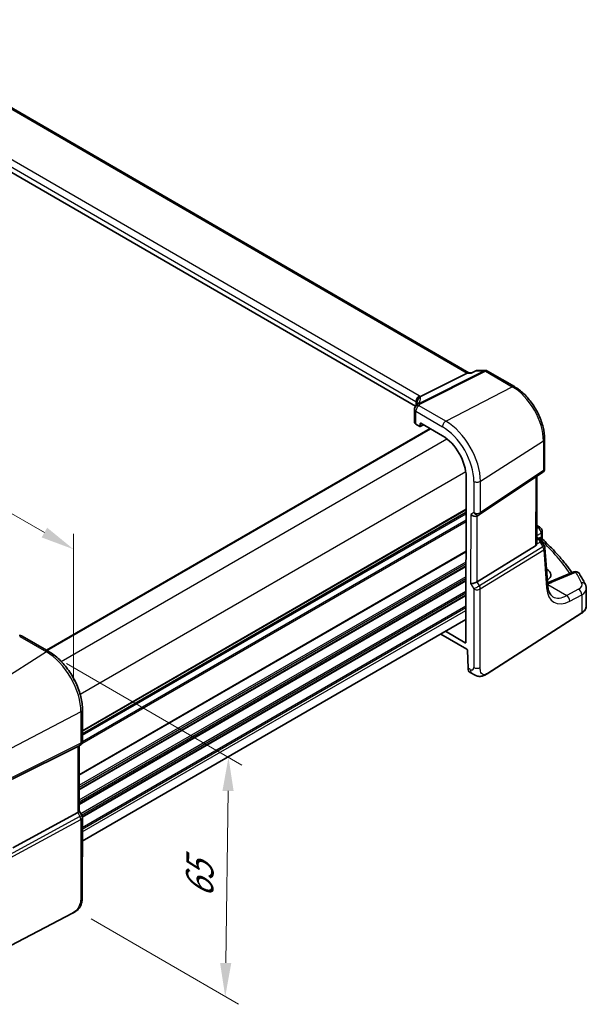
# Model space of a CAD drawing. Units: millimetres. Extents: x 0 to 6296, y 0 to 1124.
# Drawn here: x 398 to 524, y 303 to 523 of the extents above; entities that cross this region are included whole.
import ezdxf

# ---------------------------------------------------------------- set-up
doc = ezdxf.new("R2010")
doc.units = ezdxf.units.MM
for name, color, linetype, lineweight in [('Dimension (ISO)', 7, 'Continuous', 18), ('Visible (ISO)', 7, 'Continuous', 35), ('Visible Narrow (ISO)', 7, 'Continuous', 25)]:
    doc.layers.add(name, color=color, linetype=linetype, lineweight=lineweight)
doc.styles.add('Note Text (TK)', font='MS PGothic.ttf')
doc.dimstyles.new('Default - Method 1b (TK)', dxfattribs={"dimscale": 3, "dimtxt": 2.5, "dimasz": 2.5, "dimexe": 1, "dimexo": 1.5, "dimgap": 1, "dimtad": 1, "dimtoh": 1, "dimrnd": 1e-08, "dimdsep": 46, "dimtxsty": 'Note Text (TK)', "dimcen": 0.09, "dimdle": 5, "dimclrd": 100, "dimclre": 100, "dimclrt": 7, "dimadec": 1, "dimazin": 1, "dimtfac": 1, "dimtmove": 0, "dimatfit": 3, "dimfxl": 1, "dimtolj": 1, "dimlwd": -1, "dimlwe": -1, "dimarcsym": 0})

# ---------------------------------------------------------------- blocks, each defined once
blk = doc.blocks.new('*D13')
at = {"layer": 'Defpoints', "color": 0}
for p in [(241.99, 466.4), (409.96, 404.49), (409.92, 370.04)]:
    blk.add_point(p, dxfattribs=at)
at = {"layer": 'Dimension (ISO)', "color": 100}
for p, q in [((242, 471.58), (242.04, 504.31)), ((248.54, 497.12), (403.45, 408.23)), ((409.92, 375.22), (409.96, 407.95))]:
    blk.add_line(p, q, dxfattribs=at)
for points in [[(249.16, 498.21), (247.92, 496.04), (242.03, 500.85)], [(404.07, 409.31), (402.83, 407.14), (409.96, 404.49)]]:
    blk.add_solid(points, dxfattribs=at)
at = {"layer": 'Dimension (ISO)', "color": 7, "insert": (323.41, 461.15), "char_height": 7.5, "attachment_point": 4, "rotation": 330.1514, "style": 'Note Text (TK)'}
blk.add_mtext('\\A1;{\\Q-29.780;\\W0.819;\\H0.816x; 240}', dxfattribs=at)
blk = doc.blocks.new('*D15')
at = {"layer": 'Defpoints', "color": 0}
for p in [(403.89, 381.6), (409.43, 324.59), (443.82, 304.68)]:
    blk.add_point(p, dxfattribs=at)
at = {"layer": 'Dimension (ISO)', "color": 100}
for p, q in [((408.36, 379.02), (447.53, 356.34)), ((444.45, 350.56), (443.92, 312.18)), ((413.89, 322.01), (446.8, 302.96))]:
    blk.add_line(p, q, dxfattribs=at)
for points in [[(443.2, 350.58), (445.7, 350.54), (444.55, 358.06)], [(442.67, 312.2), (445.17, 312.16), (443.82, 304.68)]]:
    blk.add_solid(points, dxfattribs=at)
at = {"layer": 'Dimension (ISO)', "color": 7, "insert": (438.04, 325.15), "char_height": 7.5, "attachment_point": 4, "rotation": 89.2122, "style": 'Note Text (TK)'}
blk.add_mtext('\\A1;{\\Q29.281;\\W0.822;\\H0.817x; 65}', dxfattribs=at)

msp = doc.modelspace()

# ---------------------------------------------------------------- linework, layer by layer
at = {"layer": 'Visible (ISO)'}
for p, q in [((498.2319, 443.8626), (362.124, 522.663)), ((486.2863, 436.4044), (351.1402, 514.648)), ((498.8705, 443.8613), (498.1006, 443.8629)), ((499.9248, 444.3525), (498.8604, 443.8566)), ((500.1475, 444.4016), (501.8684, 444.3981)), ((502.3675, 444.2635), (508.3718, 440.7873)), ((497.8336, 443.7958), (487.4214, 438.5531)), ((486.0668, 435.696), (486.0633, 432.8194)), ((403.9028, 381.977), (489.5527, 431.427)), ((486.3562, 432.4183), (487.2328, 431.9109)), ((487.3293, 431.8989), (488.0854, 432.2765)), ((487.3743, 431.9921), (487.3749, 432.5246)), ((487.5165, 432.6059), (492.3131, 429.8288)), ((515.1169, 429.082), (515.1089, 422.4667)), ((497.5972, 420.6594), (497.5527, 383.7114)), ((500.5927, 412.2406), (514.6642, 421.6363)), ((513.377, 405.8304), (513.395, 420.7888)), ((411.944, 363.3358), (497.5877, 412.7822)), ((500.0347, 411.9175), (500.5354, 412.205)), ((513.3786, 407.1913), (513.8381, 406.9253)), ((514.2069, 406.5918), (515.0371, 405.3009)), ((514.5942, 408.4608), (514.5925, 407.003)), ((513.1199, 405.2505), (500.0544, 397.2167)), ((515.8204, 396.3656), (515.1933, 404.8338)), ((515.5901, 400.0602), (515.5449, 400.0863)), ((521.6256, 399.4556), (516.285, 397.1918)), ((524.4241, 391.8523), (524.4288, 395.7505)), ((502.3073, 376.7178), (523.356, 390.2164)), ((411.9152, 339.3976), (497.5589, 388.844)), ((404.4282, 381.6728), (398.4724, 385.1209)), ((491.9156, 385.5858), (497.7783, 382.1916)), ((497.4112, 383.6301), (492.9759, 386.198)), ((497.9197, 381.9518), (498.034, 377.9487)), ((498.4671, 377.0222), (498.9395, 376.7487)), ((411.942, 361.6317), (411.9504, 368.6189)), ((396.3918, 353.2616), (410.9026, 360.4587)), ((411.4399, 360.7657), (410.9392, 360.4782)), ((411.2332, 360.647), (411.2156, 346.0653)), ((396.3733, 337.8468), (410.8849, 345.7347)), ((411.2157, 346.0943), (411.7879, 345.1014)), ((411.9215, 344.6009), (411.9003, 327.0679)), ((409.7349, 323.2711), (386.3579, 311.1205))]:
    msp.add_line(p, q, dxfattribs=at)
for centre, start, end in [((501.8664, 443.3981), 59.931059, 89.885099), ((487.0668, 435.6948), 154.915858, 179.930963), ((487.2085, 436.0175), 144.627901, 157.696075), ((514.1089, 422.4679), 303.731593, 359.930963), ((500.0374, 413.0722), 299.862023, 303.731593), ((513.5942, 408.462), 359.930963, 48.013554), ((514.1961, 404.7599), 4.235237, 32.747831), ((522.0159, 398.5349), 31.251593, 112.971698), ((397.9713, 384.2555), 59.931059, 100.384608), ((410.942, 361.6329), 299.862023, 359.930963), ((410.9215, 344.6021), 359.930963, 29.954008)]:
    msp.add_arc(centre, 1, start, end, dxfattribs=at)
for centre, major_axis, ratio, start_param, end_param in [((497.9623, 442.8631), (-0.2651, -0.983), 0.68794686, 3.32359516, 3.69332264), ((465.2664, 437.4311), (21.419, 1.2478), 0.47389613, 6.03218287, 6.05957797), ((487.0633, 432.7981), (0.9998, -0.0304), 0.55766275, 3.15789087, 3.94398518), ((487.2328, 432.0742), (0.1001, -0.1734), 0.5766475, 5.49700916, 7.06658751), ((487.5164, 432.4425), (-0.1001, 0.1734), 0.5766475, 5.49700916, 7.06658751), ((492.3057, 423.723), (-3.7417, 6.4808), 0.57735027, 3.92560047, 5.49639679), ((499.3294, 412.6657), (0.923, -0.5351), 0.71773039, 4.32102109, 5.88985117), ((442.3997, 387.8845), (-84.8964, 5.2004), 0.53832498, 3.73686958, 3.74004509), ((512.3777, 406.456), (0.7425, -1.2052), 0.55488249, 6.28272444, 6.92154014), ((513.2922, 398.8723), (3.2489, -0.1441), 0.54718133, 5.58386238, 7.09288752), ((499.3108, 397.2667), (-0.9967, -0.266), 0.31888834, 0.70078723, 2.32394344), ((497.4112, 383.7935), (0.1001, -0.1734), 0.5766475, 5.49700916, 7.06658751), ((497.7782, 382.0282), (-0.1001, 0.1734), 0.5766475, 3.95990144, 5.49700916), ((499.4005, 378.7928), (-0.8988, -1.7893), 0.57592215, 5.4642903, 6.24899425), ((410.2339, 361.2264), (0.923, -0.5351), 0.71773039, 5.83945754, 5.88985117), ((410.2153, 345.8274), (0.9967, 0.266), 0.31888834, 5.36081634, 6.19787824)]:
    msp.add_ellipse(centre, major_axis=major_axis, ratio=ratio, start_param=start_param, end_param=end_param, dxfattribs=at)
for points, knots in [([(498.8131, 443.7939), (498.8133, 443.7944), (498.8135, 443.7949), (498.8261, 443.8271), (498.8417, 443.8479), (498.8604, 443.8566)], [-0.0006084595, -0.0006084595, -0.0006084595, -0.0006084595, 0, 0, 0.0362276061, 0.0362276061, 0.0362276061, 0.0362276061]), ([(500.1475, 444.4016), (500.1325, 444.4016), (500.1173, 444.401), (500.0867, 444.3984), (500.0713, 444.3964), (500.0407, 444.391), (500.0255, 444.3877), (499.9955, 444.3796), (499.9808, 444.375), (499.9522, 444.3645), (499.9382, 444.3587), (499.9248, 444.3525)], [-0.02442490935, -0.02442490935, -0.02442490935, -0.02442490935, -0.02313542628, -0.02313542628, -0.02184594321, -0.02184594321, -0.02055646014, -0.02055646014, -0.01926697707, -0.01926697707, -0.017977494, -0.017977494, -0.017977494, -0.017977494]), ([(508.3718, 440.7873), (509.1052, 440.3627), (509.8202, 439.8156), (511.1669, 438.5305), (511.7982, 437.7923), (512.9277, 436.1898), (513.4258, 435.3256), (514.2457, 433.5452), (514.5676, 432.6293), (515.0036, 430.8209), (515.1179, 429.9286), (515.1169, 429.082)], [1.57079633, 1.57079633, 1.57079633, 1.57079633, 1.88495559, 1.88495559, 2.19911486, 2.19911486, 2.51327412, 2.51327412, 2.82743339, 2.82743339, 3.14159265, 3.14159265, 3.14159265, 3.14159265]), ([(486.7059, 437.3061), (486.7059, 437.2847), (486.7041, 437.2591), (486.6938, 437.1967), (486.6853, 437.16), (486.6585, 437.075), (486.6402, 437.0268), (486.5916, 436.9199), (486.5612, 436.8613), (486.4873, 436.7351), (486.4436, 436.6676), (486.3931, 436.5964)], [-0.901357316, -0.901357316, -0.901357316, -0.901357316, -0.857809222, -0.857809222, -0.814261129, -0.814261129, -0.770713035, -0.770713035, -0.727164941, -0.727164941, -0.683616848, -0.683616848, -0.683616848, -0.683616848]), ([(486.6011, 437.3467), (486.6009, 437.3481), (486.6008, 437.3495), (486.5894, 437.4614), (486.5964, 437.5764), (486.6471, 437.8039), (486.6902, 437.9151), (486.8136, 438.1282), (486.8943, 438.2267), (487.0838, 438.3926), (487.1907, 438.4577), (487.3035, 438.5012)], [-0.148988957, -0.148988957, -0.148988957, -0.148988957, -0.148518972, -0.148518972, -0.112279227, -0.112279227, -0.076223484, -0.076223484, -0.038260782, -0.038260782, 0, 0, 0, 0]), ([(513.8381, 406.9253), (513.8655, 406.9095), (513.8924, 406.8927), (513.9451, 406.8573), (513.971, 406.8386), (514.0216, 406.7986), (514.0464, 406.7774), (514.0948, 406.7316), (514.1184, 406.707), (514.164, 406.6532), (514.1861, 406.6241), (514.2069, 406.5918)], [4.957989163, 4.957989163, 4.957989163, 4.957989163, 5.068573272, 5.068573272, 5.179157381, 5.179157381, 5.28974149, 5.28974149, 5.400325599, 5.400325599, 5.510909707, 5.510909707, 5.510909707, 5.510909707]), ([(514.7454, 406.6503), (514.7282, 406.6664), (514.7111, 406.6848), (514.6787, 406.7261), (514.6636, 406.7491), (514.6371, 406.7981), (514.6259, 406.8241), (514.6084, 406.8768), (514.6021, 406.9034), (514.5941, 406.9549), (514.5924, 406.9798), (514.5925, 407.003)], [0.1112556214, 0.1112556214, 0.1112556214, 0.1112556214, 0.1146943026, 0.1146943026, 0.1181329838, 0.1181329838, 0.1215716651, 0.1215716651, 0.1250103463, 0.1250103463, 0.1284490275, 0.1284490275, 0.1284490275, 0.1284490275]), ([(514.7454, 406.6503), (515.3934, 406.0453), (516.0185, 405.4327), (517.2217, 404.1936), (517.7997, 403.5671), (518.9075, 402.3012), (519.4373, 401.6617), (520.3902, 400.4444), (520.8186, 399.8676), (521.2272, 399.2867)], [0.239874817, 0.239874817, 0.239874817, 0.239874817, 0.283678285, 0.283678285, 0.327481752, 0.327481752, 0.371285219, 0.371285219, 0.410117123, 0.410117123, 0.410117123, 0.410117123]), ([(524.2179, 396.6211), (524.1361, 396.7843), (524.0526, 396.9474), (523.8826, 397.273), (523.7959, 397.4357), (523.6194, 397.7605), (523.5296, 397.9227), (523.3468, 398.2466), (523.2538, 398.4084), (523.0647, 398.7314), (522.9685, 398.8927), (522.8708, 399.0537)], [-0.5203028475, -0.5203028475, -0.5203028475, -0.5203028475, -0.509488456, -0.509488456, -0.4986740645, -0.4986740645, -0.4878596731, -0.4878596731, -0.4770452816, -0.4770452816, -0.4662308901, -0.4662308901, -0.4662308901, -0.4662308901]), ([(515.7727, 397.0109), (515.8231, 397.0256), (515.8725, 397.0408), (515.9855, 397.0774), (516.0482, 397.0993), (516.1697, 397.1444), (516.2284, 397.1678), (516.285, 397.1918)], [1.361219858, 1.361219858, 1.361219858, 1.361219858, 1.404074315, 1.404074315, 1.461255382, 1.461255382, 1.518436449, 1.518436449, 1.518436449, 1.518436449]), ([(516.9627, 393.9151), (516.8495, 393.9806), (516.7431, 394.0612), (516.5399, 394.26), (516.4432, 394.3784), (516.2633, 394.6594), (516.1803, 394.822), (516.0349, 395.1917), (515.9727, 395.3988), (515.8752, 395.8535), (515.84, 396.1011), (515.8204, 396.3656)], [-0.784703955, -0.784703955, -0.784703955, -0.784703955, -0.645216456, -0.645216456, -0.505728958, -0.505728958, -0.366241459, -0.366241459, -0.226753961, -0.226753961, -0.087266463, -0.087266463, -0.087266463, -0.087266463]), ([(524.2179, 396.6211), (524.2441, 396.5689), (524.2683, 396.5152), (524.3123, 396.4052), (524.332, 396.3489), (524.3664, 396.2339), (524.381, 396.1752), (524.4047, 396.0561), (524.4138, 395.9956), (524.4259, 395.8736), (524.4289, 395.8121), (524.4288, 395.7505)], [0.520302848, 0.520302848, 0.520302848, 0.520302848, 0.573461139, 0.573461139, 0.626619431, 0.626619431, 0.679777722, 0.679777722, 0.732936014, 0.732936014, 0.786094305, 0.786094305, 0.786094305, 0.786094305]), ([(523.356, 390.2164), (523.4877, 390.3009), (523.6095, 390.3914), (523.8307, 390.5837), (523.9302, 390.6854), (524.1039, 390.8986), (524.1783, 391.0101), (524.2991, 391.2411), (524.3456, 391.3605), (524.408, 391.604), (524.424, 391.7281), (524.4241, 391.8523)], [3.193952531, 3.193952531, 3.193952531, 3.193952531, 3.34042096, 3.34042096, 3.486889389, 3.486889389, 3.633357818, 3.633357818, 3.779826246, 3.779826246, 3.926294675, 3.926294675, 3.926294675, 3.926294675]), ([(411.9504, 368.6189), (411.9515, 369.5596), (411.8244, 370.5534), (411.3383, 372.5698), (410.9791, 373.5922), (410.0635, 375.5802), (409.5072, 376.5455), (408.2459, 378.3349), (407.5412, 379.1588), (406.0396, 380.5918), (405.2431, 381.201), (404.4282, 381.6728)], [6.28318531, 6.28318531, 6.28318531, 6.28318531, 6.59734457, 6.59734457, 6.91150384, 6.91150384, 7.2256631, 7.2256631, 7.53982237, 7.53982237, 7.85398163, 7.85398163, 7.85398163, 7.85398163]), ([(502.3073, 376.7178), (502.0597, 376.5591), (501.8123, 376.4087), (501.2915, 376.2107), (501.0192, 376.1382), (500.5865, 376.1267), (500.4524, 376.135), (500.1921, 376.1785), (500.0629, 376.2131), (499.832, 376.2918), (499.7263, 376.335), (499.4296, 376.4697), (499.2398, 376.5745), (499.0264, 376.6982), (498.9838, 376.7231), (498.9395, 376.7487)], [0, 0, 0, 0, 0.111846926, 0.111846926, 0.212115917, 0.212115917, 0.252856889, 0.252856889, 0.291860572, 0.291860572, 0.327334404, 0.327334404, 0.394977943, 0.394977943, 0.413645307, 0.413645307, 0.413645307, 0.413645307]), ([(411.9003, 327.0679), (411.9001, 326.8502), (411.8958, 326.6004), (411.8495, 326.0802), (411.8074, 325.8022), (411.6759, 325.3021), (411.5938, 325.0755), (411.3918, 324.6794), (411.2761, 324.5033), (411.0435, 324.2156), (410.9275, 324.0945), (410.6135, 323.8058), (410.4046, 323.6523), (410.0353, 323.426), (409.8823, 323.3477), (409.7349, 323.2711)], [0, 0, 0, 0, 0.080583032, 0.080583032, 0.172231343, 0.172231343, 0.243533281, 0.243533281, 0.305606688, 0.305606688, 0.359416122, 0.359416122, 0.446520124, 0.446520124, 0.506351431, 0.506351431, 0.506351431, 0.506351431])]:
    msp.add_open_spline(points, degree=3, knots=knots, dxfattribs=at)
for points in [[(487.3035, 438.5012), (487.3467, 438.518), (487.3862, 438.5353), (487.4214, 438.5531)], [(513.3818, 409.8385), (513.6506, 409.6972), (513.8989, 409.5314), (514.119, 409.3347)], [(513.3769, 405.8303), (513.3769, 405.7978), (513.3754, 405.7654), (513.3725, 405.7336)]]:
    msp.add_open_spline(points, degree=3, dxfattribs=at)
at = {"layer": 'Visible Narrow (ISO)'}
for p, q in [((361.7097, 522.6056), (497.8336, 443.7958)), ((487.1519, 438.7449), (351.8867, 517.0574)), ((351.1416, 515.813), (486.4068, 437.5004)), ((501.5885, 444.3311), (486.9306, 436.9505)), ((487.2465, 436.8537), (501.9044, 444.2343)), ((499.9733, 444.3343), (501.5885, 444.3311)), ((501.9044, 444.2343), (507.9088, 440.758)), ((497.8336, 443.7958), (498.8131, 443.7939)), ((493.0606, 433.0828), (507.9088, 440.758)), ((486.4068, 437.5004), (486.4058, 436.6144)), ((486.6996, 437.2321), (486.6998, 437.4239)), ((486.3562, 432.4183), (486.3597, 435.2865)), ((486.3597, 435.2865), (492.3155, 431.8384)), ((493.0606, 433.0828), (487.1048, 436.531)), ((403.9614, 381.943), (489.6114, 431.393)), ((488.0198, 432.3145), (487.3743, 431.9921)), ((487.3749, 432.5246), (487.5263, 432.6002)), ((407.1937, 379.4757), (493.2716, 429.1728)), ((500.789, 419.672), (514.86, 428.6957)), ((514.86, 428.6957), (514.8521, 422.0805)), ((514.8521, 422.0805), (500.7806, 412.6847)), ((411.4337, 372.1257), (497.5102, 421.822)), ((499.3388, 419.6512), (499.3303, 412.664)), ((500.7806, 412.6847), (500.789, 419.672)), ((513.1384, 420.6175), (513.1199, 405.2505)), ((411.9447, 363.8826), (497.5884, 413.329)), ((411.9449, 364.0511), (497.5886, 413.4975)), ((411.9419, 361.6176), (497.5857, 411.064)), ((411.9436, 362.9814), (497.5873, 412.4279)), ((411.9441, 363.4071), (497.5878, 412.8536)), ((498.6222, 412.2574), (498.6037, 396.8584)), ((499.3303, 412.664), (498.6222, 412.2574)), ((500.0544, 397.2167), (500.0721, 411.939)), ((411.8164, 361.1477), (497.5852, 410.6664)), ((513.6568, 409.3104), (513.381, 409.1629)), ((513.8375, 406.708), (513.3778, 406.4954)), ((513.3785, 407.056), (513.6189, 406.9168)), ((513.3791, 407.5621), (514.3374, 408.0746)), ((514.0892, 407.0464), (513.8586, 406.9132)), ((514.3374, 408.0746), (514.3363, 407.1542)), ((514.7331, 405.0684), (500.5539, 396.3498)), ((500.7601, 395.6539), (514.9392, 404.3725)), ((513.3725, 405.7336), (514.0914, 406.0661)), ((514.0914, 406.0661), (514.7331, 405.0684)), ((514.3442, 406.3782), (514.4418, 406.4346)), ((514.9392, 404.3725), (515.5663, 395.9043)), ((411.2253, 354.0906), (497.5771, 403.9458)), ((411.2255, 354.2591), (497.5773, 404.1144)), ((411.2214, 350.8268), (497.5732, 400.6821)), ((411.2216, 350.9954), (497.5734, 400.8506)), ((411.2221, 351.428), (497.5739, 401.2832)), ((411.2226, 351.8256), (497.5744, 401.6809)), ((515.5894, 399.4857), (515.5901, 400.0602)), ((411.2182, 348.1643), (497.57, 398.0195)), ((411.2186, 348.5619), (497.5704, 398.4171)), ((516.7379, 397.1195), (522.0785, 399.3833)), ((411.2174, 347.5631), (497.5692, 397.4184)), ((411.2176, 347.7317), (497.5694, 397.5869)), ((498.6037, 396.8584), (499.3098, 395.6331)), ((499.3098, 395.6331), (499.2887, 378.1001)), ((500.5539, 396.3498), (500.0544, 397.2167)), ((500.7389, 378.1209), (500.7601, 395.6539)), ((515.8017, 396.6186), (520.0555, 394.1559)), ((522.721, 395.5815), (520.0555, 394.1559)), ((411.5597, 345.4974), (497.5665, 395.1534)), ((411.7315, 345.1992), (497.566, 394.7558)), ((411.8883, 344.8575), (497.5655, 394.3232)), ((411.9161, 344.7051), (497.5653, 394.1547)), ((520.7361, 392.92), (523.4016, 394.3456)), ((523.4016, 394.3456), (523.3967, 390.3073)), ((411.9184, 342.0456), (497.5621, 391.4921)), ((411.9189, 342.4433), (497.5626, 391.8897)), ((411.9176, 341.4214), (497.5613, 390.8678)), ((523.3967, 390.3073), (502.348, 376.8087)), ((397.9353, 385.0489), (403.8911, 381.6008)), ((497.5527, 383.7237), (497.4112, 383.6301)), ((403.8911, 381.6008), (389.0408, 372.1296)), ((498.5274, 377.663), (498.034, 377.9487)), ((411.6195, 368.1899), (395.9921, 360.0673)), ((411.6195, 368.1899), (411.6111, 361.2027)), ((395.7766, 352.9956), (411.4036, 360.7463)), ((411.6111, 361.2027), (395.9841, 353.452)), ((410.9026, 360.4587), (410.8849, 345.7347)), ((411.4036, 360.7463), (410.9026, 360.4587)), ((410.8849, 345.7347), (411.3845, 344.8678)), ((411.3845, 344.8678), (395.636, 336.3076)), ((395.8421, 335.6117), (411.5906, 344.1719)), ((411.5906, 344.1719), (411.5695, 326.6389)), ((409.7765, 323.3625), (386.3995, 311.2119))]:
    msp.add_line(p, q, dxfattribs=at)
for centre, major_axis, ratio, start_param, end_param in [((501.8664, 443.3981), (0.002, 1), 0.77423693, 0, 0.36972747), ((501.8664, 443.3981), (-0.4497, 0.8932), 0.59964828, 5.53035826, 5.99335885), ((501.8664, 443.3981), (0.501, 0.8654), 0.57654699, 0, 0.73373249), ((507.8708, 439.9219), (0.501, 0.8654), 0.57654699, 0, 0.73373249), ((507.8991, 432.7258), (4.9221, -8.5254), 0.57735027, 0.78400781, 2.35480414), ((487.114, 437.9087), (0.501, 0.8654), 0.57654699, 0.73373249, 2.3568887), ((485.6998, 437.1777), (0.999, -0.0835), 0.5150723, 0.49104645, 0.82851125), ((485.6995, 436.9171), (-1.0003, -0.5102), 0.05239017, 2.66616903, 3.08990827), ((487.6995, 437.437), (-0.9952, -0.098), 0.9725421, 4.89859336, 6.19581926), ((466.6995, 431.9774), (-19.9671, -5.6202), 0.22306317, 3.07859996, 3.10349022), ((466.4215, 432.9104), (20.9626, 5.6651), 0.23947472, 6.00050847, 6.2431392), ((485.7378, 438.0139), (-1.9993, 0.0887), 0.54718133, 3.73599958, 3.95129487), ((485.4216, 437.8501), (1.9964, 0.5395), 0.23947472, 6.2431392, 6.56488233), ((487.0668, 435.6948), (-1, 0.0012), 0.57815243, 0, 0.78609431), ((487.0668, 435.6948), (-0.9057, 0.4239), 0.81636993, 5.03821324, 6.28318531), ((487.2085, 436.0175), (-0.9252, 0.3795), 0.82141973, 4.9984739, 6.28318531), ((487.0668, 435.6948), (-0.501, -0.8654), 0.57654699, 3.87532515, 5.49848135), ((487.2085, 436.0175), (-0.8154, 0.5789), 0.93439687, 5.58607389, 6.28318531), ((487.2085, 436.0175), (-0.4497, 0.8932), 0.59964828, 5.53035826, 5.99335885), ((466.7461, 439.9835), (-20.993, 0.9312), 0.54718133, 2.91823812, 2.9474601), ((493.0226, 432.2466), (-0.501, -0.8654), 0.57654699, 3.87532515, 5.49848135), ((493.0498, 424.1526), (-5.4724, 9.4785), 0.57735027, 3.92560047, 5.49639679), ((492.3057, 423.723), (4.9731, -8.6137), 0.57735027, 0.78400781, 2.35480414), ((514.1169, 429.0832), (1, -0.0012), 0.57815243, 5.55084316, 6.28318531), ((514.1089, 422.4679), (0.5553, -0.8316), 0.59406026, 0, 0.74528114), ((514.1089, 422.4679), (1, -0.0012), 0.57815243, 5.55084316, 6.28318531), ((500.0459, 420.0594), (-1, 0.0012), 0.57815243, 0.78609431, 2.40925051), ((500.0374, 413.0722), (1, -0.0012), 0.57815243, 3.92768696, 5.55084316), ((500.0374, 413.0722), (0.4979, -0.8672), 0.81649579, 4.71435523, 6.28318531), ((500.0374, 413.0722), (0.5553, -0.8316), 0.59406026, 0, 0.74528114), ((510.9727, 408.7278), (2.9977, -0.2129), 0.52578941, 0.59681147, 0.67586561), ((513.4525, 408.5891), (0.6665, 0.7455), 0.70244427, 0, 0.83087198), ((442.3272, 389.5651), (83.9364, -5.9611), 0.52578941, 0.59362494, 0.59681147), ((513.5942, 408.462), (0.669, 0.7433), 0.70397507, 0, 0.83321005), ((513.5942, 408.462), (0.4716, -0.8818), 0.65475143, 0.80634659, 2.37258152), ((513.5876, 406.4926), (0.2505, 0.4327), 0.57654699, 0, 0.69882591), ((513.1996, 406.7822), (0.6469, -0.1632), 0.42174185, 0.30366992, 0.97642207), ((513.8062, 406.2838), (0.4621, 0.191), 0.82251409, 0.21160212, 1.17893143), ((513.5544, 405.7576), (0.029, 1.0814), 0.51193448, 5.01531834, 5.79943547), ((514.4608, 406.8527), (-0.2501, 0.433), 0.63612074, 0.78529642, 2.35335369), ((513.5544, 405.7576), (-0.6346, -0.8522), 0.27452266, 2.13494029, 2.91905742), ((513.1683, 406.358), (1.0585, 0.1838), 0.3424426, 0.02379624, 0.14362784), ((514.7078, 406.9605), (-0.1388, 0.4803), 0.74341134, 0.95386686, 2.45211229), ((513.5942, 408.462), (1, -0.0012), 0.57815243, 5.55084316, 6.28318531), ((442.2972, 385.1037), (83.9722, -3.725), 0.54718133, 0.38915871, 0.56195599), ((514.1961, 404.7599), (0.8411, 0.5409), 0.03954799, 5.37923657, 6.28318531), ((514.1961, 404.7599), (0.5238, -0.8518), 0.61912105, 0.76799539, 1.55225836), ((514.1961, 404.7599), (0.9973, 0.0739), 0.62889867, 5.50544452, 6.28318531), ((522.0159, 398.5349), (-0.3903, 0.9207), 0.59463217, 5.5706239, 6.28318531), ((522.0159, 398.5349), (0.8549, 0.5188), 0.79666534, 0, 1.05448808), ((442.3272, 389.5651), (83.9364, -5.9611), 0.52578941, 0.30247931, 0.35655127), ((500.0169, 396.0413), (0.8664, 0.4993), 0.00113522, 3.75707271, 5.38022894), ((500.0169, 396.0413), (-1, 0.0012), 0.57815243, 0.78609431, 2.40925051), ((500.0169, 396.0413), (-0.5238, 0.8518), 0.61912105, 3.90958805, 4.69385101), ((514.8232, 396.2917), (0.9973, 0.0739), 0.62889867, 5.50544452, 6.28318531), ((521.2408, 400.1473), (-3.9402, -7.5378), 0.5455758, 5.56220264, 6.95846604), ((513.3923, 399.2517), (4.9962, -0.3548), 0.52578941, 5.24927555, 5.48281126), ((516.6753, 396.2711), (-0.3903, 0.9207), 0.59463217, 5.5706239, 6.28318531), ((520.4916, 396.755), (2.9977, -0.2129), 0.52578941, 5.58753101, 6.58566461), ((522.6584, 394.733), (-0.4716, 0.8818), 0.65475143, 3.94793924, 5.51417417), ((523.324, 396.1729), (0.8939, 0.4482), 0.81165637, 0, 1.11942132), ((520.429, 395.9066), (-3.9981, 0.2183), 0.53917988, 2.43802452, 3.17036666), ((520.4976, 400.5348), (3.4411, 6.671), 0.54135137, 3.1152843, 3.81411021), ((519.9929, 393.3074), (-0.4716, 0.8818), 0.65475143, 3.94793924, 5.51417417), ((520.4241, 391.8571), (4, -0.0048), 0.57815243, 5.55084316, 6.28318531), ((523.2481, 390.3848), (0.108, -0.1684), 0.60673317, 0, 0.75638437), ((397.9713, 384.2555), (0.501, 0.8654), 0.57654699, 0, 0.83845225), ((403.9272, 380.8073), (0.501, 0.8654), 0.57654699, 0, 0.83845225), ((403.8804, 372.6706), (5.4724, -9.4785), 0.57735027, 0.78400781, 2.35480414), ((498.5285, 378.5402), (0.5376, -0.9311), 0.57735027, 5.49639679, 7.06719312), ((499.9958, 378.5084), (1, -0.0012), 0.57815243, 3.92768696, 5.55084316), ((499.9416, 378.4795), (-1.0021, -1.7308), 0.57654699, 5.49848135, 6.28318531), ((502.1994, 376.8862), (0.108, -0.1684), 0.60673317, 0, 0.75638437), ((410.9504, 368.6201), (1, -0.0012), 0.57815243, 5.44612341, 6.28318531), ((410.942, 361.6329), (0.4443, -0.8959), 0.55878695, 0.03507547, 0.81933844), ((410.942, 361.6329), (0.4979, -0.8672), 0.81649579, 6.23279168, 6.28318531), ((410.942, 361.6329), (1, -0.0012), 0.57815243, 5.44612341, 6.28318531), ((410.9215, 344.6021), (0.8664, 0.4993), 0.00113522, 5.27550927, 6.28318531), ((410.9215, 344.6021), (0.4776, -0.8786), 0.53372616, 0.79887292, 1.58313589), ((410.9215, 344.6021), (1, -0.0012), 0.57815243, 5.44612341, 6.28318531), ((410.9003, 327.0691), (1, -0.0012), 0.57815243, 5.44612341, 6.28318531), ((409.6427, 323.4486), (0.0922, -0.1775), 0.54638489, 0, 0.80888848)]:
    msp.add_ellipse(centre, major_axis=major_axis, ratio=ratio, start_param=start_param, end_param=end_param, dxfattribs=at)
for points in [[(498.8131, 443.7939), (499.1999, 443.974), (499.5866, 444.1542), (499.9733, 444.3343)], [(499.9248, 444.3524), (499.9372, 444.3582), (499.9537, 444.3519), (499.9733, 444.3343)]]:
    msp.add_open_spline(points, degree=3, dxfattribs=at)
for points, knots in [([(499.9733, 444.3343), (500.0255, 444.378), (500.0843, 444.4016), (500.1472, 444.4016), (500.1473, 444.4016), (500.1475, 444.4016)], [-0.0004166603, -0.0004166603, -0.0004166603, -0.0004166603, 0.0243557706, 0.0243557706, 0.0244249094, 0.0244249094, 0.0244249094, 0.0244249094]), ([(514.3363, 407.1542), (514.2961, 407.1426), (514.2552, 407.1277), (514.1727, 407.0917), (514.131, 407.0706), (514.0892, 407.0464)], [0, 0, 0, 0, 0.0187663047, 0.0187663047, 0.0375326094, 0.0375326094, 0.0375326094, 0.0375326094]), ([(514.5925, 407.003), (514.5925, 407.0144), (514.5916, 407.0254), (514.5834, 407.0729), (514.5649, 407.1041), (514.5064, 407.142), (514.4728, 407.1529), (514.4019, 407.1587), (514.3708, 407.1581), (514.3363, 407.1542)], [-0.128449028, -0.128449028, -0.128449028, -0.128449028, -0.114081303, -0.114081303, -0.062939583, -0.062939583, -0.024207532, -0.024207532, 0, 0, 0, 0]), ([(514.4418, 406.4346), (514.4665, 406.4537), (514.4911, 406.4708), (514.5399, 406.5007), (514.564, 406.5136), (514.5878, 406.5242)], [-0.0375326094, -0.0375326094, -0.0375326094, -0.0375326094, -0.0187663047, -0.0187663047, 0, 0, 0, 0]), ([(514.5878, 406.5242), (514.6184, 406.5379), (514.6446, 406.5508), (514.701, 406.5815), (514.7239, 406.5975), (514.7539, 406.6279), (514.7555, 406.6409), (514.7454, 406.6503)], [0, 0, 0, 0, 0.024207532, 0.024207532, 0.062939583, 0.062939583, 0.111255621, 0.111255621, 0.111255621, 0.111255621]), ([(502.348, 376.8087), (502.0528, 376.6194), (501.7332, 376.4567), (501.4562, 376.5114), (501.1471, 376.5724), (500.9073, 376.8905), (500.8087, 377.3012), (500.7451, 377.5657), (500.7386, 377.8623), (500.7389, 378.1209)], [0, 0, 0, 0, 0.35283077, 0.35283077, 0.35283077, 0.74648264, 0.74648264, 0.74648264, 1, 1, 1, 1]), ([(411.5695, 326.6389), (411.5691, 326.3345), (411.5547, 325.9663), (411.4461, 325.5482), (411.3054, 325.0064), (411.0176, 324.4332), (410.6662, 324.0306), (410.38, 323.7026), (410.0691, 323.5146), (409.7765, 323.3625)], [0, 0, 0, 0, 0.29837783, 0.29837783, 0.29837783, 0.685014, 0.685014, 0.685014, 1, 1, 1, 1])]:
    msp.add_open_spline(points, degree=3, knots=knots, dxfattribs=at)

# ---------------------------------------------------------------- dimensions: what is measured, and where the dimension line sits
at = {"layer": 'Dimension (ISO)', "color": 100}
for base, p1, p2, angle, text, override, picture, middle in [((409.9575, 404.4945), (241.9921, 466.3967), (409.916, 370.0366), 150.151425, '{\\Q-29.780;\\W0.819;\\H0.816x; 240}', {"dimtoh": 0, "dimdec": 2, "dimlfac": 1.221187, "dimtp": 0, "dimtm": 0, "dimtdec": 2, "dimtofl": 0, "dimatfit": 1}, '*D13', (325.9956, 452.6745)), ((443.8206, 304.6813), (403.8911, 381.6008), (409.43, 324.5919), 89.21222, '{\\Q29.281;\\W0.822;\\H0.817x; 65}', {"dimtoh": 0, "dimdec": 2, "dimlfac": 1.140959, "dimtp": 0, "dimtm": 0, "dimtdec": 2, "dimtofl": 0, "dimatfit": 1}, '*D15', (444.1875, 331.3699))]:
    dim = msp.add_linear_dim(base=base, p1=p1, p2=p2, angle=angle, text=text, dimstyle='Default - Method 1b (TK)', override=override, dxfattribs=at)
    dim.commit()
    dim.dimension.update_dxf_attribs({"geometry": picture, "text_midpoint": middle, "dimtype": 160})

doc.saveas('drawing.dxf')
